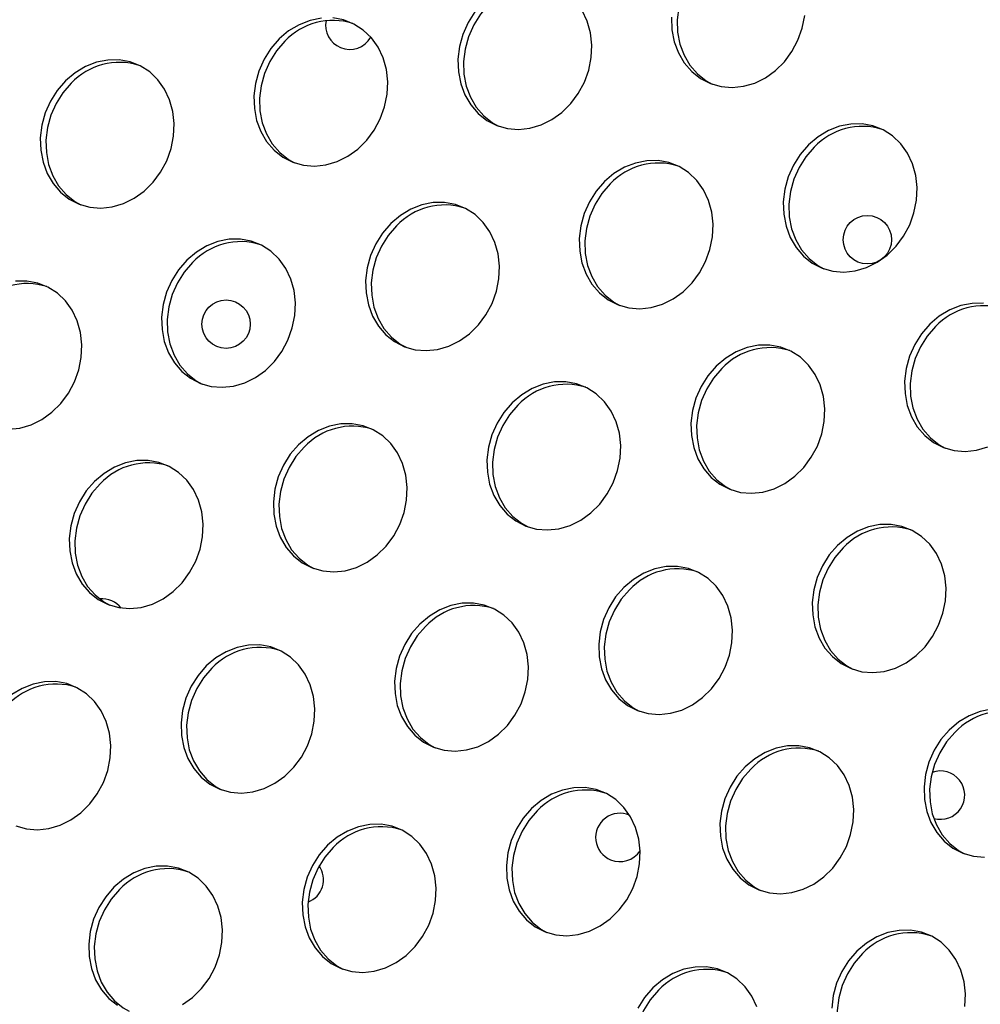
# Model space of a CAD drawing. Units: millimetres. Extents: x 11854.8 to 11867.4, y 10743.2 to 10756.1.
# Drawn here: x 11859.7 to 11859.8, y 10750.5 to 10750.7 of the extents above; entities that cross this region are included whole.
import ezdxf

# ---------------------------------------------------------------- set-up
doc = ezdxf.new("R2010")
doc.units = ezdxf.units.MM

msp = doc.modelspace()

# ---------------------------------------------------------------- linework, layer by layer
at = {"color": 7, "linetype": 'Continuous', "lineweight": 25, "flags": 128}
for points in [[(11859.78126849897, 10750.68590893331), (11859.77990231026, 10750.68433267457), (11859.77877334386, 10750.68254987224), (11859.77791407808, 10750.68061181429), (11859.77734923242, 10750.67857425511), (11859.77709505648, 10750.67649581158), (11859.77715886242, 10750.67443627672), (11859.77753881467, 10750.67245489962), (11859.7782239827, 10750.67060868087), (11859.77919465547, 10750.66895073284), (11859.78042290848, 10750.66752875167), (11859.78187340714, 10750.66638364516), (11859.78285365624, 10750.66583363082)], [(11859.74365061865, 10750.6777949327), (11859.74252165225, 10750.67601213037), (11859.74166238647, 10750.67407407241), (11859.74109754081, 10750.67203651324), (11859.74084336487, 10750.6699580697), (11859.74090717081, 10750.66789853485), (11859.74128712306, 10750.66591715774), (11859.74197229109, 10750.664070939), (11859.74294296386, 10750.66241299097), (11859.74417121687, 10750.66099100979), (11859.74562171553, 10750.65984590328), (11859.74725273163, 10750.65901061408), (11859.74901734381, 10750.65850917191), (11859.75086478739, 10750.65835600237), (11859.75274191478, 10750.65855551187), (11859.75459472443, 10750.65910196087), (11859.7563699144, 10750.65997962904), (11859.7580164157, 10750.66116326746), (11859.75948686149, 10750.66261882501), (11859.76073894971, 10750.66430442795), (11859.76173666006, 10750.66617158454), (11859.76245129025, 10750.66816658011), (11859.76286228165, 10750.67023202224), (11859.76295781079, 10750.67230849194), (11859.76273512948, 10750.67433625295), (11859.76220064385, 10750.67625697028), (11859.76136973008, 10750.67801538839)], [(11859.74594643953, 10750.67898124858), (11859.74458025082, 10750.67740498985), (11859.74345128442, 10750.67562218752), (11859.74259201864, 10750.67368412956), (11859.74202717298, 10750.67164657039), (11859.74177299703, 10750.66956812685), (11859.74183680298, 10750.667508592), (11859.74221675523, 10750.66552721489), (11859.74290192326, 10750.66368099615), (11859.74387259603, 10750.66202304812), (11859.74510084904, 10750.66060106694), (11859.7465513477, 10750.65945596043), (11859.7475315968, 10750.6589059461)], [(11859.71128199883, 10750.67330890277), (11859.70991581012, 10750.67173264404), (11859.70878684372, 10750.66994984171), (11859.70792757794, 10750.66801178375), (11859.70736273228, 10750.66597422458), (11859.70710855634, 10750.66389578104), (11859.70717236228, 10750.66183624619), (11859.70755231453, 10750.65985486908), (11859.70823748256, 10750.65800865034), (11859.70920815533, 10750.65635070231), (11859.71043640834, 10750.65492872113), (11859.711886907, 10750.65378361462), (11859.7135179231, 10750.65294832541), (11859.71528253528, 10750.65244688325), (11859.71712997886, 10750.65229371371), (11859.71900710625, 10750.65249322321), (11859.7208599159, 10750.65303967221), (11859.72263510587, 10750.65391734038), (11859.72428160717, 10750.6551009788), (11859.72575205296, 10750.65655653635), (11859.72700414118, 10750.65824213929), (11859.72800185153, 10750.66010929588), (11859.72871648172, 10750.66210429144), (11859.72912747312, 10750.66416973358), (11859.72922300226, 10750.66624620328), (11859.72900032095, 10750.66827396429), (11859.72846583532, 10750.67019468162), (11859.72763492155, 10750.67195309973), (11859.72653148351, 10750.67349863213), (11859.72518726511, 10750.67478681667), (11859.72364093706, 10750.67578059463), (11859.72193698442, 10750.67645137682), (11859.72012442678, 10750.67677986605)], [(11859.71825540814, 10750.6767566123), (11859.71638369675, 10750.67638228453), (11859.71456313835, 10750.67566765147), (11859.71284610709, 10750.67463327181), (11859.71128199883, 10750.67330890277)], [(11859.77616542431, 10750.67688575443), (11859.77622923025, 10750.67482621957), (11859.77660918251, 10750.67284484247), (11859.77729435053, 10750.67099862372), (11859.7782650233, 10750.66934067569), (11859.77949327631, 10750.66791869452), (11859.78094377497, 10750.66677358801), (11859.78257479108, 10750.6659382988), (11859.78433940325, 10750.66543685664), (11859.78618684683, 10750.6652836871), (11859.78806397422, 10750.66548319659), (11859.78991678388, 10750.6660296456), (11859.79169197385, 10750.66690731377), (11859.79333847514, 10750.66809095219), (11859.79480892093, 10750.66954650974), (11859.79606100915, 10750.67123211267), (11859.7970587195, 10750.67309926927), (11859.79777334969, 10750.67509426483), (11859.79818434109, 10750.67715970696)], [(11859.712211631, 10750.67291895992), (11859.71084544229, 10750.67134270119), (11859.70971647589, 10750.66955989886), (11859.70885721011, 10750.6676218409), (11859.70829236445, 10750.66558428173), (11859.7080381885, 10750.66350583819), (11859.70810199445, 10750.66144630334), (11859.7084819467, 10750.65946492623), (11859.70916711473, 10750.65761870749), (11859.7101377875, 10750.65596075946), (11859.71136604051, 10750.65453877828), (11859.71281653917, 10750.65339367177), (11859.71379678827, 10750.65284365744)], [(11859.67595993939, 10750.66638121805), (11859.67459375068, 10750.66480495932), (11859.67346478428, 10750.66302215698), (11859.6726055185, 10750.66108409903), (11859.67204067284, 10750.65904653985), (11859.67178649689, 10750.65696809632), (11859.67185030284, 10750.65490856146), (11859.67223025509, 10750.65292718436), (11859.67291542312, 10750.65108096561), (11859.67388609588, 10750.64942301758), (11859.6751143489, 10750.64800103641), (11859.67656484756, 10750.6468559299), (11859.67819586366, 10750.64602064069), (11859.67996047584, 10750.64551919853), (11859.68180791942, 10750.64536602899), (11859.6836850468, 10750.64556553848), (11859.68553785646, 10750.64611198749), (11859.68731304643, 10750.64698965566), (11859.68895954773, 10750.64817329408), (11859.69042999351, 10750.64962885163), (11859.69168208173, 10750.65131445456), (11859.69267979209, 10750.65318161116), (11859.69339442227, 10750.65517660672), (11859.69380541368, 10750.65724204886), (11859.69390094282, 10750.65931851855), (11859.69367826151, 10750.66134627957), (11859.69314377588, 10750.6632669969), (11859.69231286211, 10750.66502541501), (11859.69120942407, 10750.66657094741), (11859.68986520567, 10750.66785913195), (11859.68831887762, 10750.6688529099), (11859.68661492497, 10750.66952369209), (11859.68480236734, 10750.66985218133), (11859.68293334869, 10750.66982892758), (11859.68106163731, 10750.66945459981), (11859.67924107891, 10750.66873996675), (11859.67752404765, 10750.66770558709), (11859.67595993939, 10750.66638121805)], [(11859.67688957156, 10750.6659912752), (11859.67552338285, 10750.66441501646), (11859.67439441645, 10750.66263221413), (11859.67353515066, 10750.66069415618), (11859.67297030501, 10750.658656597), (11859.67271612906, 10750.65657815347), (11859.67277993501, 10750.65451861861), (11859.67315988726, 10750.65253724151), (11859.67384505529, 10750.65069102276), (11859.67481572805, 10750.64903307473), (11859.67604398107, 10750.64761109356), (11859.67749447973, 10750.64646598705), (11859.67847472883, 10750.64591597271)], [(11859.79880887754, 10750.65579525286), (11859.79744268882, 10750.65421899413), (11859.79631372242, 10750.6524361918), (11859.79545445664, 10750.65049813384), (11859.79488961098, 10750.64846057467), (11859.79463543504, 10750.64638213113), (11859.79469924098, 10750.64432259628), (11859.79507919323, 10750.64234121917), (11859.79576436126, 10750.64049500043), (11859.79673503403, 10750.63883705239), (11859.79796328704, 10750.63741507122), (11859.7994137857, 10750.63626996471), (11859.8010448018, 10750.6354346755), (11859.80280941398, 10750.63493323334), (11859.80465685756, 10750.6347800638), (11859.80653398495, 10750.6349795733), (11859.8083867946, 10750.6355260223), (11859.81016198457, 10750.63640369047), (11859.81180848587, 10750.63758732889), (11859.81327893166, 10750.63904288644), (11859.81453101988, 10750.64072848938), (11859.81552873023, 10750.64259564597), (11859.81624336042, 10750.64459064153), (11859.81665435182, 10750.64665608367), (11859.81674988096, 10750.64873255337), (11859.81652719965, 10750.65076031438), (11859.81599271402, 10750.65268103171), (11859.81516180025, 10750.65443944982), (11859.81405836221, 10750.65598498222), (11859.81271414381, 10750.65727316676), (11859.81116781577, 10750.65826694472), (11859.80946386312, 10750.65893772691), (11859.80765130548, 10750.65926621614), (11859.80578228684, 10750.65924296239), (11859.80391057545, 10750.65886863462), (11859.80209001705, 10750.65815400156), (11859.8003729858, 10750.6571196219), (11859.79880887754, 10750.65579525286)], [(11859.7997385097, 10750.65540531001), (11859.79837232099, 10750.65382905128), (11859.79724335459, 10750.65204624895), (11859.79638408881, 10750.65010819099), (11859.79581924315, 10750.64807063182), (11859.79556506721, 10750.64599218828), (11859.79562887315, 10750.64393265343), (11859.7960088254, 10750.64195127632), (11859.79669399343, 10750.64010505758), (11859.7976646662, 10750.63844710954), (11859.79889291921, 10750.63702512837), (11859.80034341787, 10750.63588002186), (11859.80132366697, 10750.63533000753)], [(11859.76507406901, 10750.6497329642), (11859.76370788029, 10750.64815670547), (11859.76257891389, 10750.64637390314), (11859.76171964811, 10750.64443584518), (11859.76115480245, 10750.64239828601), (11859.76090062651, 10750.64031984247), (11859.76096443245, 10750.63826030762), (11859.7613443847, 10750.63627893051), (11859.76202955273, 10750.63443271177), (11859.7630002255, 10750.63277476373), (11859.76422847851, 10750.63135278256), (11859.76567897717, 10750.63020767605), (11859.76730999327, 10750.62937238684), (11859.76907460545, 10750.62887094468), (11859.77092204903, 10750.62871777514), (11859.77279917642, 10750.62891728464), (11859.77465198608, 10750.62946373364), (11859.77642717605, 10750.63034140181), (11859.77807367734, 10750.63152504023), (11859.77954412313, 10750.63298059778), (11859.78079621135, 10750.63466620072), (11859.7817939217, 10750.63653335731), (11859.78250855189, 10750.63852835287), (11859.78291954329, 10750.64059379501), (11859.78301507243, 10750.64267026471), (11859.78279239112, 10750.64469802572), (11859.78225790549, 10750.64661874305), (11859.78142699172, 10750.64837716116), (11859.78032355368, 10750.64992269356), (11859.77897933528, 10750.6512108781), (11859.77743300724, 10750.65220465606), (11859.77572905459, 10750.65287543825), (11859.77391649695, 10750.65320392748), (11859.77204747831, 10750.65318067373), (11859.77017576692, 10750.65280634596), (11859.76835520852, 10750.6520917129), (11859.76663817727, 10750.65105733324), (11859.76507406901, 10750.6497329642)], [(11859.76600370117, 10750.64934302135), (11859.76463751246, 10750.64776676262), (11859.76350854606, 10750.64598396029), (11859.76264928028, 10750.64404590233), (11859.76208443462, 10750.64200834315), (11859.76183025868, 10750.63992989962), (11859.76189406462, 10750.63787036477), (11859.76227401687, 10750.63588898766), (11859.7629591849, 10750.63404276892), (11859.76392985767, 10750.63238482088), (11859.76515811068, 10750.63096283971), (11859.76660860934, 10750.6298177332), (11859.76758885844, 10750.62926771886)], [(11859.72975200957, 10750.64280527948), (11859.72838582085, 10750.64122902074), (11859.72725685445, 10750.63944621841), (11859.72639758867, 10750.63750816046), (11859.72583274301, 10750.63547060128), (11859.72557856707, 10750.63339215775), (11859.72564237301, 10750.63133262289), (11859.72602232526, 10750.62935124579), (11859.72670749329, 10750.62750502704), (11859.72767816606, 10750.62584707901), (11859.72890641907, 10750.62442509783), (11859.73035691773, 10750.62327999133), (11859.73198793383, 10750.62244470212), (11859.73375254601, 10750.62194325996), (11859.73559998959, 10750.62179009042), (11859.73747711697, 10750.62198959991), (11859.73932992663, 10750.62253604892), (11859.7411051166, 10750.62341371709), (11859.7427516179, 10750.62459735551), (11859.74422206369, 10750.62605291306), (11859.74547415191, 10750.62773851599), (11859.74647186226, 10750.62960567259), (11859.74718649244, 10750.63160066815), (11859.74759748385, 10750.63366611028), (11859.74769301299, 10750.63574257998), (11859.74747033168, 10750.63777034099), (11859.74693584605, 10750.63969105833), (11859.74610493228, 10750.64144947644), (11859.74500149424, 10750.64299500884), (11859.74365727584, 10750.64428319338), (11859.74211094779, 10750.64527697133), (11859.74040699514, 10750.64594775352), (11859.73859443751, 10750.64627624276), (11859.73672541886, 10750.64625298901), (11859.73485370748, 10750.64587866124), (11859.73303314908, 10750.64516402818), (11859.73131611782, 10750.64412964852), (11859.72975200957, 10750.64280527948)], [(11859.73068164173, 10750.64241533663), (11859.72931545302, 10750.64083907789), (11859.72818648662, 10750.63905627556), (11859.72732722083, 10750.63711821761), (11859.72676237518, 10750.63508065843), (11859.72650819923, 10750.6330022149), (11859.72657200518, 10750.63094268004), (11859.72695195743, 10750.62896130294), (11859.72763712546, 10750.62711508419), (11859.72860779822, 10750.62545713616), (11859.72983605124, 10750.62403515498), (11859.7312865499, 10750.62289004848), (11859.732266799, 10750.62234003414)], [(11859.69601720103, 10750.63674299082), (11859.69465101232, 10750.63516673208), (11859.69352204592, 10750.63338392975), (11859.69266278014, 10750.6314458718), (11859.69209793448, 10750.62940831262), (11859.69184375854, 10750.62732986908), (11859.69190756448, 10750.62527033423), (11859.69228751673, 10750.62328895713), (11859.69297268476, 10750.62144273838), (11859.69394335753, 10750.61978479035), (11859.69517161054, 10750.61836280917), (11859.6966221092, 10750.61721770267), (11859.6982531253, 10750.61638241346), (11859.70001773748, 10750.61588097129), (11859.70186518106, 10750.61572780176), (11859.70374230844, 10750.61592731125), (11859.7055951181, 10750.61647376026), (11859.70737030807, 10750.61735142843), (11859.70901680937, 10750.61853506685), (11859.71048725516, 10750.61999062439), (11859.71173934337, 10750.62167622733), (11859.71273705373, 10750.62354338393), (11859.71345168391, 10750.62553837949), (11859.71386267532, 10750.62760382162), (11859.71395820446, 10750.62968029132), (11859.71373552315, 10750.63170805233), (11859.71320103752, 10750.63362876966), (11859.71237012375, 10750.63538718777), (11859.71126668571, 10750.63693272018), (11859.70992246731, 10750.63822090472), (11859.70837613926, 10750.63921468267), (11859.70667218661, 10750.63988546486), (11859.70485962898, 10750.6402139541), (11859.70299061033, 10750.64019070035), (11859.70111889895, 10750.63981637258), (11859.69929834055, 10750.63910173951), (11859.69758130929, 10750.63806735985), (11859.69601720103, 10750.63674299082)], [(11859.6969468332, 10750.63635304796), (11859.69558064449, 10750.63477678923), (11859.69445167809, 10750.6329939869), (11859.6935924123, 10750.63105592895), (11859.69302756665, 10750.62901836977), (11859.6927733907, 10750.62693992623), (11859.69283719665, 10750.62488039138), (11859.6932171489, 10750.62289901428), (11859.69390231693, 10750.62105279553), (11859.69487298969, 10750.6193948475), (11859.69610124271, 10750.61797286632), (11859.69755174137, 10750.61682775982), (11859.69853199047, 10750.61627774548)], [(11859.66654312162, 10750.60880011703), (11859.668420249, 10750.60899962653), (11859.67027305866, 10750.60954607553), (11859.67204824863, 10750.6104237437), (11859.67369474993, 10750.61160738212), (11859.67516519571, 10750.61306293967), (11859.67641728393, 10750.61474854261), (11859.67741499429, 10750.6166156992), (11859.67812962447, 10750.61861069476), (11859.67854061587, 10750.6206761369), (11859.67863614502, 10750.6227526066), (11859.67841346371, 10750.62478036761), (11859.67787897808, 10750.62670108494), (11859.6770480643, 10750.62845950305), (11859.67594462627, 10750.63000503545), (11859.67460040787, 10750.63129321999), (11859.67305407982, 10750.63228699795), (11859.67135012717, 10750.63295778014), (11859.66953756953, 10750.63328626937), (11859.66766855089, 10750.63326301562)], [(11859.82770856712, 10750.62962798891), (11859.82583954848, 10750.62960473516), (11859.82396783709, 10750.62923040739), (11859.8221472787, 10750.62851577433), (11859.82043024744, 10750.62748139467), (11859.81886613918, 10750.62615702563)], [(11859.81886613918, 10750.62615702563), (11859.81749995047, 10750.6245807669), (11859.81637098406, 10750.62279796457), (11859.81551171828, 10750.62085990661), (11859.81494687262, 10750.61882234743), (11859.81469269668, 10750.6167439039), (11859.81475650262, 10750.61468436905), (11859.81513645488, 10750.61270299194), (11859.8158216229, 10750.6108567732), (11859.81679229567, 10750.60919882516), (11859.81802054868, 10750.60777684399), (11859.81947104734, 10750.60663173748), (11859.82110206345, 10750.60579644827), (11859.82286667562, 10750.60529500611), (11859.8247141192, 10750.60514183657), (11859.82659124659, 10750.60534134606), (11859.82844405625, 10750.60588779507)], [(11859.81979577135, 10750.62576708278), (11859.81842958263, 10750.62419082405), (11859.81730061623, 10750.62240802172), (11859.81644135045, 10750.62046996376), (11859.81587650479, 10750.61843240458), (11859.81562232885, 10750.61635396105), (11859.81568613479, 10750.6142944262), (11859.81606608704, 10750.61231304909), (11859.81675125507, 10750.61046683035), (11859.81772192784, 10750.60880888231), (11859.81895018085, 10750.60738690114), (11859.82040067951, 10750.60624179463), (11859.82138092861, 10750.60569178029)], [(11859.78354407974, 10750.61922934091), (11859.78217789102, 10750.61765308217), (11859.78104892462, 10750.61587027984), (11859.78018965884, 10750.61393222189), (11859.77962481318, 10750.61189466271), (11859.77937063724, 10750.60981621918), (11859.77943444318, 10750.60775668432), (11859.77981439544, 10750.60577530722), (11859.78049956346, 10750.60392908847), (11859.78147023623, 10750.60227114044), (11859.78269848924, 10750.60084915926), (11859.7841489879, 10750.59970405276), (11859.785780004, 10750.59886876355), (11859.78754461618, 10750.59836732139), (11859.78939205976, 10750.59821415185), (11859.79126918715, 10750.59841366134), (11859.7931219968, 10750.59896011035), (11859.79489718678, 10750.59983777852), (11859.79654368807, 10750.60102141694), (11859.79801413386, 10750.60247697448), (11859.79926622207, 10750.60416257742), (11859.80026393243, 10750.60602973402), (11859.80097856262, 10750.60802472958), (11859.80138955402, 10750.61009017171), (11859.80148508316, 10750.61216664141), (11859.80126240185, 10750.61419440242), (11859.80072791622, 10750.61611511976), (11859.79989700245, 10750.61787353787), (11859.79879356441, 10750.61941907027), (11859.79744934601, 10750.62070725481), (11859.79590301796, 10750.62170103276), (11859.79419906531, 10750.62237181495), (11859.79238650768, 10750.62270030419), (11859.79051748903, 10750.62267705044), (11859.78864577765, 10750.62230272267), (11859.78682521925, 10750.62158808961), (11859.78510818799, 10750.62055370994), (11859.78354407974, 10750.61922934091)], [(11859.7844737119, 10750.61883939806), (11859.78310752319, 10750.61726313932), (11859.78197855679, 10750.61548033699), (11859.781119291, 10750.61354227904), (11859.78055444535, 10750.61150471986), (11859.78030026941, 10750.60942627633), (11859.78036407535, 10750.60736674147), (11859.7807440276, 10750.60538536437), (11859.78142919563, 10750.60353914562), (11859.7823998684, 10750.60188119759), (11859.78362812141, 10750.60045921641), (11859.78507862007, 10750.59931410991), (11859.78605886917, 10750.59876409557)], [(11859.7498092712, 10750.61316705224), (11859.74844308249, 10750.61159079351), (11859.74731411609, 10750.60980799118), (11859.74645485031, 10750.60786993323), (11859.74589000465, 10750.60583237405), (11859.74563582871, 10750.60375393051), (11859.74569963465, 10750.60169439566), (11859.7460795869, 10750.59971301856), (11859.74676475493, 10750.59786679981), (11859.7477354277, 10750.59620885178), (11859.74896368071, 10750.5947868706), (11859.75041417937, 10750.5936417641), (11859.75204519547, 10750.59280647489), (11859.75380980765, 10750.59230503272), (11859.75565725123, 10750.59215186318), (11859.75753437862, 10750.59235137268), (11859.75938718827, 10750.59289782169), (11859.76116237824, 10750.59377548986), (11859.76280887954, 10750.59495912828), (11859.76427932533, 10750.59641468582), (11859.76553141354, 10750.59810028876), (11859.7665291239, 10750.59996744536), (11859.76724375409, 10750.60196244092), (11859.76765474549, 10750.60402788305), (11859.76775027463, 10750.60610435275), (11859.76752759332, 10750.60813211376), (11859.76699310769, 10750.61005283109), (11859.76616219392, 10750.6118112492), (11859.76505875588, 10750.61335678161), (11859.76371453748, 10750.61464496615), (11859.76216820943, 10750.6156387441), (11859.76046425678, 10750.61630952629), (11859.75865169915, 10750.61663801552), (11859.7567826805, 10750.61661476178), (11859.75491096912, 10750.616240434), (11859.75309041072, 10750.61552580094), (11859.75137337946, 10750.61449142128), (11859.7498092712, 10750.61316705224)], [(11859.75073890337, 10750.61277710939), (11859.74937271466, 10750.61120085066), (11859.74824374826, 10750.60941804833), (11859.74738448248, 10750.60747999038), (11859.74681963682, 10750.6054424312), (11859.74656546087, 10750.60336398766), (11859.74662926682, 10750.60130445281), (11859.74700921907, 10750.5993230757), (11859.7476943871, 10750.59747685696), (11859.74866505987, 10750.59581890893), (11859.74989331288, 10750.59439692775), (11859.75134381154, 10750.59325182124), (11859.75232406064, 10750.59270180691)], [(11859.71448721176, 10750.60623936752), (11859.71312102305, 10750.60466310879), (11859.71199205665, 10750.60288030646), (11859.71113279087, 10750.6009422485), (11859.71056794521, 10750.59890468932), (11859.71031376926, 10750.59682624579), (11859.71037757521, 10750.59476671094), (11859.71075752746, 10750.59278533383), (11859.71144269549, 10750.59093911509), (11859.71241336826, 10750.58928116705), (11859.71364162127, 10750.58785918588), (11859.71509211993, 10750.58671407937), (11859.71672313603, 10750.58587879016), (11859.71848774821, 10750.585377348), (11859.72033519179, 10750.58522417846), (11859.72221231917, 10750.58542368796), (11859.72406512883, 10750.58597013696), (11859.7258403188, 10750.58684780513), (11859.7274868201, 10750.58803144355), (11859.72895726588, 10750.5894870011), (11859.7302093541, 10750.59117260404), (11859.73120706446, 10750.59303976063), (11859.73192169464, 10750.59503475619), (11859.73233268605, 10750.59710019833), (11859.73242821519, 10750.59917666803), (11859.73220553388, 10750.60120442904), (11859.73167104825, 10750.60312514637), (11859.73084013448, 10750.60488356448), (11859.72973669644, 10750.60642909688), (11859.72839247804, 10750.60771728142), (11859.72684614999, 10750.60871105938), (11859.72514219734, 10750.60938184156), (11859.72332963971, 10750.6097103308), (11859.72146062106, 10750.60968707705), (11859.71958890968, 10750.60931274928), (11859.71776835128, 10750.60859811622), (11859.71605132002, 10750.60756373656), (11859.71448721176, 10750.60623936752)], [(11859.71541684393, 10750.60584942467), (11859.71405065522, 10750.60427316594), (11859.71292168882, 10750.60249036361), (11859.71206242303, 10750.60055230565), (11859.71149757738, 10750.59851474647), (11859.71124340143, 10750.59643630294), (11859.71130720738, 10750.59437676809), (11859.71168715963, 10750.59239539098), (11859.71237232766, 10750.59054917224), (11859.71334300042, 10750.5888912242), (11859.71457125344, 10750.58746924303), (11859.7160217521, 10750.58632413652), (11859.7170020012, 10750.58577412218)], [(11859.68075240323, 10750.60017707886), (11859.67938621452, 10750.59860082013), (11859.67825724812, 10750.5968180178), (11859.67739798234, 10750.59487995984), (11859.67683313668, 10750.59284240066), (11859.67657896073, 10750.59076395713), (11859.67664276668, 10750.58870442227), (11859.67702271893, 10750.58672304517), (11859.67770788696, 10750.58487682642), (11859.67867855973, 10750.58321887839), (11859.67990681274, 10750.58179689722), (11859.6813573114, 10750.58065179071), (11859.6829883275, 10750.5798165015), (11859.68475293968, 10750.57931505934), (11859.68660038326, 10750.5791618898), (11859.68847751064, 10750.57936139929), (11859.6903303203, 10750.5799078483), (11859.69210551027, 10750.58078551647), (11859.69375201157, 10750.58196915489), (11859.69522245735, 10750.58342471244), (11859.69647454557, 10750.58511031537), (11859.69747225593, 10750.58697747197), (11859.69818688611, 10750.58897246753), (11859.69859787752, 10750.59103790967), (11859.69869340666, 10750.59311437937), (11859.69847072535, 10750.59514214038), (11859.69793623972, 10750.59706285771), (11859.69710532595, 10750.59882127582), (11859.69600188791, 10750.60036680822), (11859.69465766951, 10750.60165499276), (11859.69311134146, 10750.60264877071), (11859.69140738881, 10750.6033195529), (11859.68959483118, 10750.60364804214), (11859.68772581253, 10750.60362478839), (11859.68585410115, 10750.60325046062), (11859.68403354275, 10750.60253582756), (11859.68231651149, 10750.6015014479), (11859.68075240323, 10750.60017707886)], [(11859.6816820354, 10750.59978713601), (11859.68031584669, 10750.59821087728), (11859.67918688029, 10750.59642807494), (11859.6783276145, 10750.59449001699), (11859.67776276885, 10750.59245245781), (11859.6775085929, 10750.59037401428), (11859.67757239885, 10750.58831447942), (11859.6779523511, 10750.58633310232), (11859.67863751913, 10750.58448688357), (11859.67960819189, 10750.58282893554), (11859.68083644491, 10750.58140695437), (11859.68228694357, 10750.58026184786), (11859.68326719266, 10750.57971183352)], [(11859.80360134138, 10750.58959111367), (11859.80223515267, 10750.58801485494), (11859.80110618626, 10750.58623205261), (11859.80024692048, 10750.58429399465), (11859.79968207482, 10750.58225643548), (11859.79942789888, 10750.58017799194), (11859.79949170482, 10750.57811845709), (11859.79987165707, 10750.57613707998), (11859.8005568251, 10750.57429086124), (11859.80152749787, 10750.57263291321), (11859.80275575088, 10750.57121093203), (11859.80420624954, 10750.57006582552), (11859.80583726565, 10750.56923053632), (11859.80760187782, 10750.56872909415), (11859.8094493214, 10750.56857592461), (11859.81132644879, 10750.56877543411), (11859.81317925844, 10750.56932188311), (11859.81495444841, 10750.57019955128), (11859.81660094971, 10750.5713831897), (11859.8180713955, 10750.57283874725), (11859.81932348372, 10750.57452435019), (11859.82032119407, 10750.57639150678), (11859.82103582426, 10750.57838650234), (11859.82144681566, 10750.58045194448), (11859.8215423448, 10750.58252841418), (11859.82131966349, 10750.58455617519), (11859.82078517786, 10750.58647689252), (11859.81995426409, 10750.58823531063), (11859.81885082605, 10750.58978084303), (11859.81750660765, 10750.59106902758), (11859.81596027961, 10750.59206280553), (11859.81425632696, 10750.59273358772), (11859.81244376932, 10750.59306207695), (11859.81057475068, 10750.5930388232), (11859.80870303929, 10750.59266449543), (11859.80688248089, 10750.59194986237), (11859.80516544964, 10750.59091548271), (11859.80360134138, 10750.58959111367)], [(11859.80453097354, 10750.58920117082), (11859.80316478483, 10750.58762491209), (11859.80203581843, 10750.58584210976), (11859.80117655265, 10750.5839040518), (11859.80061170699, 10750.58186649263), (11859.80035753104, 10750.57978804909), (11859.80042133699, 10750.57772851424), (11859.80080128924, 10750.57574713713), (11859.80148645727, 10750.57390091839), (11859.80245713004, 10750.57224297036), (11859.80368538305, 10750.57082098918), (11859.80513588171, 10750.56967588267), (11859.80611613081, 10750.56912586834)], [(11859.76827928193, 10750.58266342895), (11859.76691309322, 10750.58108717022), (11859.76578412682, 10750.57930436788), (11859.76492486104, 10750.57736630993), (11859.76436001538, 10750.57532875075), (11859.76410583944, 10750.57325030722), (11859.76416964538, 10750.57119077237), (11859.76454959763, 10750.56920939526), (11859.76523476566, 10750.56736317651), (11859.76620543843, 10750.56570522848), (11859.76743369144, 10750.56428324731), (11859.7688841901, 10750.5631381408), (11859.7705152062, 10750.56230285159), (11859.77227981838, 10750.56180140943), (11859.77412726196, 10750.56164823989), (11859.77600438934, 10750.56184774938), (11859.777857199, 10750.56239419839), (11859.77963238897, 10750.56327186656), (11859.78127889027, 10750.56445550498), (11859.78274933606, 10750.56591106253), (11859.78400142428, 10750.56759666546), (11859.78499913463, 10750.56946382206), (11859.78571376482, 10750.57145881762), (11859.78612475622, 10750.57352425975), (11859.78622028536, 10750.57560072945), (11859.78599760405, 10750.57762849047), (11859.78546311842, 10750.5795492078), (11859.78463220465, 10750.58130762591), (11859.78352876661, 10750.58285315831), (11859.78218454821, 10750.58414134285), (11859.78063822016, 10750.58513512081), (11859.77893426752, 10750.58580590299), (11859.77712170988, 10750.58613439223), (11859.77525269123, 10750.58611113848), (11859.77338097985, 10750.58573681071), (11859.77156042145, 10750.58502217765), (11859.76984339019, 10750.58398779799), (11859.76827928193, 10750.58266342895)], [(11859.7692089141, 10750.5822734861), (11859.76784272539, 10750.58069722737), (11859.76671375899, 10750.57891442503), (11859.76585449321, 10750.57697636708), (11859.76528964755, 10750.5749388079), (11859.7650354716, 10750.57286036437), (11859.76509927755, 10750.57080082952), (11859.7654792298, 10750.56881945241), (11859.76616439783, 10750.56697323366), (11859.7671350706, 10750.56531528563), (11859.76836332361, 10750.56389330446), (11859.76981382227, 10750.56274819795), (11859.77079407137, 10750.56219818361)], [(11859.7345444734, 10750.57660114029), (11859.73317828469, 10750.57502488155), (11859.73204931829, 10750.57324207922), (11859.73119005251, 10750.57130402127), (11859.73062520685, 10750.56926646209), (11859.73037103091, 10750.56718801856), (11859.73043483685, 10750.5651284837), (11859.7308147891, 10750.5631471066), (11859.73149995713, 10750.56130088785), (11859.7324706299, 10750.55964293982), (11859.73369888291, 10750.55822095865), (11859.73514938157, 10750.55707585214), (11859.73678039767, 10750.55624056293), (11859.73854500985, 10750.55573912077), (11859.74039245343, 10750.55558595123), (11859.74226958081, 10750.55578546072), (11859.74412239047, 10750.55633190973), (11859.74589758044, 10750.5572095779), (11859.74754408174, 10750.55839321632), (11859.74901452753, 10750.55984877387), (11859.75026661575, 10750.5615343768), (11859.7512643261, 10750.5634015334), (11859.75197895628, 10750.56539652896), (11859.75238994769, 10750.56746197109), (11859.75248547683, 10750.56953844079), (11859.75226279552, 10750.5715662018), (11859.75172830989, 10750.57348691914), (11859.75089739612, 10750.57524533725), (11859.74979395808, 10750.57679086965), (11859.74844973968, 10750.57807905419), (11859.74690341163, 10750.57907283214), (11859.74519945898, 10750.57974361433), (11859.74338690135, 10750.58007210357), (11859.7415178827, 10750.58004884982), (11859.73964617132, 10750.57967452205), (11859.73782561292, 10750.57895988899), (11859.73610858166, 10750.57792550933), (11859.7345444734, 10750.57660114029)], [(11859.73547410557, 10750.57621119744), (11859.73410791686, 10750.5746349387), (11859.73297895046, 10750.57285213637), (11859.73211968468, 10750.57091407842), (11859.73155483902, 10750.56887651924), (11859.73130066307, 10750.56679807571), (11859.73136446902, 10750.56473854085), (11859.73174442127, 10750.56275716375), (11859.7324295893, 10750.560910945), (11859.73340026206, 10750.55925299697), (11859.73462851508, 10750.5578310158), (11859.73607901374, 10750.55668590929), (11859.73705926284, 10750.55613589495)], [(11859.69922241396, 10750.56967345556), (11859.69785622525, 10750.56809719683), (11859.69672725885, 10750.5663143945), (11859.69586799306, 10750.56437633654), (11859.69530314741, 10750.56233877737), (11859.69504897146, 10750.56026033383), (11859.69511277741, 10750.55820079898), (11859.69549272966, 10750.55621942187), (11859.69617789769, 10750.55437320313), (11859.69714857045, 10750.5527152551), (11859.69837682347, 10750.55129327392), (11859.69982732213, 10750.55014816741), (11859.70145833823, 10750.54931287821), (11859.70322295041, 10750.54881143604), (11859.70507039399, 10750.5486582665), (11859.70694752137, 10750.548857776), (11859.70880033103, 10750.549404225), (11859.710575521, 10750.55028189317), (11859.7122220223, 10750.55146553159), (11859.71369246808, 10750.55292108914), (11859.7149445563, 10750.55460669208), (11859.71594226666, 10750.55647384867), (11859.71665689684, 10750.55846884424), (11859.71706788824, 10750.56053428637), (11859.71716341739, 10750.56261075607), (11859.71694073608, 10750.56463851708), (11859.71640625045, 10750.56655923441), (11859.71557533668, 10750.56831765252), (11859.71447189864, 10750.56986318492), (11859.71312768024, 10750.57115136947), (11859.71158135219, 10750.57214514742), (11859.70987739954, 10750.57281592961), (11859.70806484191, 10750.57314441884), (11859.70619582326, 10750.57312116509), (11859.70432411188, 10750.57274683732), (11859.70250355348, 10750.57203220426), (11859.70078652222, 10750.5709978246), (11859.69922241396, 10750.56967345556)], [(11859.70015204613, 10750.56928351271), (11859.69878585742, 10750.56770725398), (11859.69765689102, 10750.56592445165), (11859.69679762523, 10750.56398639369), (11859.69623277958, 10750.56194883452), (11859.69597860363, 10750.55987039098), (11859.69604240958, 10750.55781085613), (11859.69642236183, 10750.55582947902), (11859.69710752986, 10750.55398326028), (11859.69807820262, 10750.55232531225), (11859.69930645564, 10750.55090333107), (11859.7007569543, 10750.54975822456), (11859.7017372034, 10750.54920821023)], [(11859.6677235297, 10750.54325058954), (11859.66948814188, 10750.54274914738), (11859.67133558546, 10750.54259597784), (11859.67321271284, 10750.54279548734), (11859.6750655225, 10750.54334193634), (11859.67684071247, 10750.54421960451), (11859.67848721377, 10750.54540324293), (11859.67995765955, 10750.54685880048), (11859.68120974777, 10750.54854440342), (11859.68220745813, 10750.55041156001), (11859.68292208831, 10750.55240655557), (11859.68333307971, 10750.55447199771), (11859.68342860886, 10750.55654846741), (11859.68320592755, 10750.55857622842), (11859.68267144192, 10750.56049694575), (11859.68184052814, 10750.56225536386), (11859.68073709011, 10750.56380089626), (11859.67939287171, 10750.5650890808), (11859.67784654366, 10750.56608285876), (11859.67614259101, 10750.56675364095), (11859.67433003337, 10750.56708213018), (11859.67246101473, 10750.56705887643), (11859.67058930335, 10750.56668454866), (11859.66876874495, 10750.5659699156), (11859.66705171369, 10750.56493553594)], [(11859.82904476141, 10750.56253519991), (11859.82717305002, 10750.56216087214), (11859.82535249162, 10750.56144623908), (11859.82363546037, 10750.56041185942), (11859.82207135211, 10750.55908749038)], [(11859.82207135211, 10750.55908749038), (11859.82070516339, 10750.55751123165), (11859.81957619699, 10750.55572842931), (11859.81871693121, 10750.55379037136), (11859.81815208555, 10750.55175281218), (11859.81789790961, 10750.54967436865), (11859.81796171555, 10750.54761483379), (11859.8183416678, 10750.54563345669), (11859.81902683583, 10750.54378723794), (11859.8199975086, 10750.54212928991), (11859.82122576161, 10750.54070730874), (11859.82267626027, 10750.53956220223), (11859.82430727637, 10750.53872691302), (11859.82607188855, 10750.53822547086), (11859.82791933213, 10750.53807230132)], [(11859.82300098427, 10750.55869754753), (11859.82163479556, 10750.5571212888), (11859.82050582916, 10750.55533848646), (11859.81964656338, 10750.55340042851), (11859.81908171772, 10750.55136286933), (11859.81882754177, 10750.5492844258), (11859.81889134772, 10750.54722489094), (11859.81927129997, 10750.54524351384), (11859.819956468, 10750.54339729509), (11859.82092714076, 10750.54173934706), (11859.82215539378, 10750.54031736589), (11859.82360589244, 10750.53917225938), (11859.82458614154, 10750.53862224504)], [(11859.78833654358, 10750.55302520172), (11859.78697035486, 10750.55144894298), (11859.78584138846, 10750.54966614065), (11859.78498212268, 10750.5477280827), (11859.78441727702, 10750.54569052352), (11859.78416310108, 10750.54361207999), (11859.78422690702, 10750.54155254513), (11859.78460685927, 10750.53957116803), (11859.7852920273, 10750.53772494928), (11859.78626270007, 10750.53606700125), (11859.78749095308, 10750.53464502007), (11859.78894145174, 10750.53349991357), (11859.79057246784, 10750.53266462436), (11859.79233708002, 10750.5321631822), (11859.7941845236, 10750.53201001266), (11859.79606165099, 10750.53220952215), (11859.79791446064, 10750.53275597116), (11859.79968965061, 10750.53363363933), (11859.80133615191, 10750.53481727775), (11859.8028065977, 10750.5362728353), (11859.80405868592, 10750.53795843823), (11859.80505639627, 10750.53982559483), (11859.80577102645, 10750.54182059039), (11859.80618201786, 10750.54388603252), (11859.806277547, 10750.54596250222), (11859.80605486569, 10750.54799026323), (11859.80552038006, 10750.54991098057), (11859.80468946629, 10750.55166939868), (11859.80358602825, 10750.55321493108), (11859.80224180985, 10750.55450311562), (11859.8006954818, 10750.55549689357), (11859.79899152915, 10750.55616767576), (11859.79717897152, 10750.556496165), (11859.79530995287, 10750.55647291125), (11859.79343824149, 10750.55609858348), (11859.79161768309, 10750.55538395042), (11859.78990065183, 10750.55434957076), (11859.78833654358, 10750.55302520172)], [(11859.78926617574, 10750.55263525887), (11859.78789998703, 10750.55105900013), (11859.78677102063, 10750.5492761978), (11859.78591175485, 10750.54733813985), (11859.78534690919, 10750.54530058067), (11859.78509273325, 10750.54322213714), (11859.78515653919, 10750.54116260228), (11859.78553649144, 10750.53918122518), (11859.78622165947, 10750.53733500643), (11859.78719233223, 10750.5356770584), (11859.78842058525, 10750.53425507722), (11859.78987108391, 10750.53310997072), (11859.79085133301, 10750.53255995638)], [(11859.75301448413, 10750.54609751699), (11859.75164829542, 10750.54452125826), (11859.75051932902, 10750.54273845593), (11859.74966006323, 10750.54080039797), (11859.74909521758, 10750.5387628388), (11859.74884104164, 10750.53668439526), (11859.74890484758, 10750.53462486041), (11859.74928479983, 10750.5326434833), (11859.74996996786, 10750.53079726456), (11859.75094064062, 10750.52913931652), (11859.75216889364, 10750.52771733535), (11859.7536193923, 10750.52657222884), (11859.7552504084, 10750.52573693963), (11859.75701502058, 10750.52523549747), (11859.75886246416, 10750.52508232793), (11859.76073959154, 10750.52528183743), (11859.7625924012, 10750.52582828643), (11859.76436759117, 10750.5267059546), (11859.76601409247, 10750.52788959302), (11859.76748453826, 10750.52934515057), (11859.76873662647, 10750.53103075351), (11859.76973433683, 10750.5328979101), (11859.77044896701, 10750.53489290566), (11859.77085995841, 10750.5369583478), (11859.77095548756, 10750.5390348175), (11859.77073280625, 10750.54106257851), (11859.77019832062, 10750.54298329584), (11859.76936740685, 10750.54474171395), (11859.76826396881, 10750.54628724635), (11859.76691975041, 10750.54757543089), (11859.76537342236, 10750.54856920885), (11859.76366946971, 10750.54923999104), (11859.76185691208, 10750.54956848027), (11859.75998789343, 10750.54954522652), (11859.75811618205, 10750.54917089875), (11859.75629562365, 10750.54845626569), (11859.75457859239, 10750.54742188603), (11859.75301448413, 10750.54609751699)], [(11859.7539441163, 10750.54570757414), (11859.75257792759, 10750.54413131541), (11859.75144896119, 10750.54234851308), (11859.7505896954, 10750.54041045512), (11859.75002484975, 10750.53837289595), (11859.7497706738, 10750.53629445241), (11859.74983447975, 10750.53423491756), (11859.750214432, 10750.53225354045), (11859.75089960003, 10750.53040732171), (11859.75187027279, 10750.52874937367), (11859.75309852581, 10750.5273273925), (11859.75454902447, 10750.52618228599), (11859.75552927357, 10750.52563227166)], [(11859.7192796756, 10750.54003522833), (11859.71791348689, 10750.5384589696), (11859.71678452049, 10750.53667616727), (11859.7159252547, 10750.53473810931), (11859.71536040905, 10750.53270055013), (11859.7151062331, 10750.5306221066), (11859.71517003905, 10750.52856257175), (11859.7155499913, 10750.52658119464), (11859.71623515933, 10750.5247349759), (11859.7172058321, 10750.52307702786), (11859.71843408511, 10750.52165504669), (11859.71988458377, 10750.52050994018), (11859.72151559987, 10750.51967465097), (11859.72328021205, 10750.51917320881), (11859.72512765563, 10750.51902003927), (11859.72700478301, 10750.51921954877), (11859.72885759267, 10750.51976599777), (11859.73063278264, 10750.52064366594), (11859.73227928394, 10750.52182730436), (11859.73374972972, 10750.52328286191), (11859.73500181794, 10750.52496846485), (11859.7359995283, 10750.52683562144), (11859.73671415848, 10750.528830617), (11859.73712514989, 10750.53089605914), (11859.73722067903, 10750.53297252884), (11859.73699799772, 10750.53500028985), (11859.73646351209, 10750.53692100718), (11859.73563259832, 10750.53867942529), (11859.73452916028, 10750.54022495769), (11859.73318494188, 10750.54151314223), (11859.73163861383, 10750.54250692019), (11859.72993466118, 10750.54317770238), (11859.72812210355, 10750.54350619161), (11859.7262530849, 10750.54348293786), (11859.72438137352, 10750.54310861009), (11859.72256081512, 10750.54239397703), (11859.72084378386, 10750.54135959737), (11859.7192796756, 10750.54003522833)], [(11859.72020930777, 10750.53964528548), (11859.71884311906, 10750.53806902675), (11859.71771415266, 10750.53628622442), (11859.71685488687, 10750.53434816646), (11859.71629004122, 10750.53231060728), (11859.71603586527, 10750.53023216375), (11859.71609967122, 10750.5281726289), (11859.71647962347, 10750.52619125179), (11859.7171647915, 10750.52434503305), (11859.71813546426, 10750.52268708501), (11859.71936371728, 10750.52126510384), (11859.72081421594, 10750.52011999733), (11859.72179446503, 10750.51956998299)], [(11859.6953107232, 10750.51371598122), (11859.6969572245, 10750.51489961964), (11859.69842767028, 10750.51635517719), (11859.6996797585, 10750.51804078012), (11859.70067746886, 10750.51990793672), (11859.70139209904, 10750.52190293228), (11859.70180309044, 10750.52396837441), (11859.70189861959, 10750.52604484411), (11859.70167593828, 10750.52807260512), (11859.70114145265, 10750.52999332246), (11859.70031053887, 10750.53175174057), (11859.69920710084, 10750.53329727297), (11859.69786288244, 10750.53458545751), (11859.69631655439, 10750.53557923546), (11859.69461260174, 10750.53625001765), (11859.6928000441, 10750.53657850689), (11859.69093102546, 10750.53655525314), (11859.68905931408, 10750.53618092537), (11859.68723875568, 10750.53546629231), (11859.68552172442, 10750.53443191265), (11859.68395761616, 10750.53310754361)], [(11859.68395761616, 10750.53310754361), (11859.68259142745, 10750.53153128487), (11859.68146246105, 10750.52974848254), (11859.68060319526, 10750.52781042459), (11859.68003834961, 10750.52577286541), (11859.67978417366, 10750.52369442188), (11859.67984797961, 10750.52163488702), (11859.68022793186, 10750.51965350992), (11859.68091309989, 10750.51780729117), (11859.68188377265, 10750.51614934314), (11859.68311202567, 10750.51472736196), (11859.68456252433, 10750.51358225546)], [(11859.68488724833, 10750.53271760076), (11859.68352105962, 10750.53114134202), (11859.68239209322, 10750.52935853969), (11859.68153282743, 10750.52742048174), (11859.68096798178, 10750.52538292256), (11859.68071380583, 10750.52330447903), (11859.68077761178, 10750.52124494417), (11859.68115756403, 10750.51926356707), (11859.68184273206, 10750.51741734832), (11859.68281340482, 10750.51575940029), (11859.68404165784, 10750.51433741911), (11859.6854921565, 10750.51319231261), (11859.68647240559, 10750.51264229827)], [(11859.82465202859, 10750.51338240923), (11859.82474755773, 10750.51545887893), (11859.82452487642, 10750.51748663994), (11859.82399039079, 10750.51940735727), (11859.82315947702, 10750.52116577538), (11859.82205603898, 10750.52271130778), (11859.82071182058, 10750.52399949232), (11859.81916549253, 10750.52499327028), (11859.81746153988, 10750.52566405246), (11859.81564898225, 10750.5259925417), (11859.8137799636, 10750.52596928795), (11859.81190825222, 10750.52559496018), (11859.81008769382, 10750.52488032712), (11859.80837066256, 10750.52384594746), (11859.8068065543, 10750.52252157842)], [(11859.8068065543, 10750.52252157842), (11859.80544036559, 10750.52094531969), (11859.80431139919, 10750.51916251736), (11859.80345213341, 10750.5172244594), (11859.80288728775, 10750.51518690022), (11859.80263311181, 10750.51310845669)], [(11859.80773618647, 10750.52213163557), (11859.80636999776, 10750.52055537684), (11859.80524103136, 10750.51877257451), (11859.80438176557, 10750.51683451655), (11859.80381691992, 10750.51479695737), (11859.80356274397, 10750.51271851384), (11859.80362654992, 10750.51065897899), (11859.80400650217, 10750.50867760188), (11859.8046916702, 10750.50683138314), (11859.80566234296, 10750.5051734351), (11859.80689059598, 10750.50375145393), (11859.80834109464, 10750.50260634742), (11859.80932134374, 10750.50205633308)], [(11859.79025558226, 10750.51334506861), (11859.78942466849, 10750.51510348672), (11859.78832123045, 10750.51664901912), (11859.78697701205, 10750.51793720366), (11859.785430684, 10750.51893098162), (11859.78372673135, 10750.5196017638), (11859.78191417372, 10750.51993025304), (11859.78004515507, 10750.51990699929), (11859.77817344369, 10750.51953267152), (11859.77635288529, 10750.51881803846), (11859.77463585403, 10750.5177836588), (11859.77307174577, 10750.51645928976)], [(11859.77400137794, 10750.51606934691), (11859.77263518923, 10750.51449308818), (11859.77150622283, 10750.51271028585), (11859.77064695704, 10750.51077222789), (11859.77008211139, 10750.50873466871), (11859.76982793544, 10750.50665622518), (11859.76989174139, 10750.50459669033), (11859.77027169364, 10750.50261531322), (11859.77095686167, 10750.50076909447), (11859.77192753444, 10750.49911114644), (11859.77315578745, 10750.49768916527), (11859.77460628611, 10750.49654405876), (11859.77558653521, 10750.49599404442)], [(11859.77307174577, 10750.51645928976), (11859.77170555706, 10750.51488303103), (11859.77057659066, 10750.5131002287)]]:
    msp.add_lwpolyline(points, dxfattribs=at)
at = {"color": 7, "linetype": 'Continuous', "lineweight": 25}
for centre, radius in [((11859.80853395115, 10750.6401293574), 0.003999999999999749), ((11859.70250114108, 10750.62617123289), 0.004000000000000169)]:
    msp.add_circle(centre, radius, dxfattribs=at)
for centre, radius, start, end in [((11859.72018653033, 10750.66543931843), 0.01093362044893701, 72.59819581559269, 136.8354784169332), ((11859.72296422885, 10750.67557349691), 0.004000000000000113, 168.8026655230678, 247.4999999696335), ((11859.72296422885, 10750.67557349691), 0.003999999999999836, 247.4999999696335, 330.4287522703802), ((11859.68486447089, 10750.6585116337), 0.01093362044887518, 72.59819581559269, 136.8354784169332), ((11859.80771340903, 10750.64792566852), 0.01093362044901538, 72.59819581559269, 136.8354784169332), ((11859.7739786005, 10750.64186337986), 0.01093362044900218, 72.59819581559269, 136.8354784169332), ((11859.73865654106, 10750.63493569513), 0.01093362044885459, 72.59819581559269, 136.8354784169332), ((11859.70492173253, 10750.62887340647), 0.0109336204489409, 72.59819581559269, 136.8354784169332), ((11859.66959967309, 10750.62194572175), 0.01093362044885759, 72.59819581559269, 136.8354784169332), ((11859.82777067067, 10750.61828744129), 0.01093362044885604, 72.59819581559269, 136.8354784169332), ((11859.79244861123, 10750.61135975656), 0.01093362044902644, 72.59819581559269, 136.8354784169332), ((11859.7587138027, 10750.6052974679), 0.01093362044892266, 72.59819581559269, 136.8354784169332), ((11859.72339174326, 10750.59836978318), 0.01093362044892159, 72.59819581559269, 136.8354784169332), ((11859.68965693473, 10750.59230749451), 0.0109336204490732, 72.59819581559269, 136.8354784169332), ((11859.81250587287, 10750.58172152933), 0.0109336204489704, 72.59819581559269, 136.8354784169332), ((11859.77718381343, 10750.57479384461), 0.01093362044896479, 72.59819581559269, 136.8354784169332), ((11859.68203805331, 10750.57676896887), 0.004000000000000331, 38.29881115649856, 96.24109472647086), ((11859.7434490049, 10750.56873155594), 0.01093362044888391, 72.59819581559269, 136.8354784169332), ((11859.70812694546, 10750.56180387122), 0.01093362044903437, 72.59819581559269, 136.8354784169332), ((11859.67439213693, 10750.55574158256), 0.01093362044883579, 72.59819581559269, 136.8354784169332), ((11859.8309758836, 10750.55121790604), 0.01093362044889216, 72.59819581559269, 136.8354784169332), ((11859.79724107507, 10750.54515561737), 0.01093362044899033, 72.59819581559269, 136.8354784169332), ((11859.82063097226, 10750.54832381086), 0.004000000000000213, 253.7290914422176, 110.3104471282504), ((11859.76191901563, 10750.53822793265), 0.01093362044900742, 72.59819581559269, 136.8354784169332), ((11859.76760777561, 10750.54132482936), 0.004000000000000237, 66.22454929258033, 247.4999999696335), ((11859.7281842071, 10750.53216564399), 0.01093362044901652, 72.59819581559269, 136.8354784169332), ((11859.76760777561, 10750.54132482936), 0.004000000000000063, 247.4999999696335, 326.7305866469716), ((11859.71459916683, 10750.53436811176), 0.004000000000000726, 291.4373868328195, 34.35641669783002), ((11859.69286214766, 10750.52523795926), 0.01093362044892199, 72.59819581559269, 136.8354784169332), ((11859.8157110858, 10750.51465199408), 0.01093362044905513, 72.59819581559269, 136.8354784169332), ((11859.78197627727, 10750.50858970542), 0.01093362044901464, 72.59819581559269, 136.8354784169332)]:
    msp.add_arc(centre, radius, start, end, dxfattribs=at)

doc.saveas('drawing.dxf')
